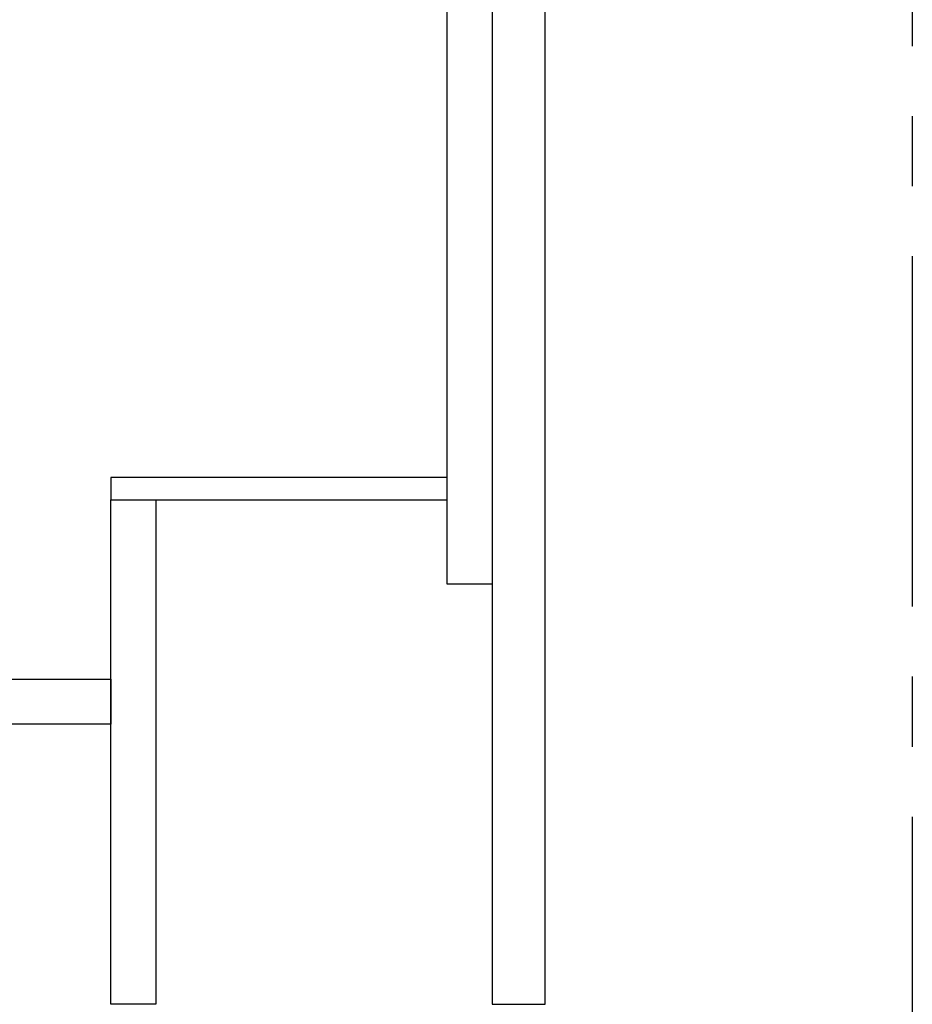
# Model space of a CAD drawing. Extents: x 19826 to 54421, y -16917 to -2163.
# Drawn here: x 33799 to 34118, y -8985 to -8634 of the extents above; entities that cross this region are included whole.
import ezdxf

# ---------------------------------------------------------------- set-up
doc = ezdxf.new("R2010")
doc.units = 0
doc.header["$LTSCALE"] = 50
doc.header["$MEASUREMENT"] = 0
doc.linetypes.add('CENTER', pattern=[2, 1.25, -0.25, 0.25, -0.25])
doc.layers.get('0').update_dxf_attribs({"linetype": 'CONTINUOUS'})
doc.layers.get('DEFPOINTS').update_dxf_attribs({"color": 146, "linetype": 'CONTINUOUS'})
for name, color, linetype in [('111-壁仕上', 3, 'CONTINUOUS'), ('122-扉', 6, 'CONTINUOUS'), ('166-寸法B', 11, 'CONTINUOUS')]:
    doc.layers.add(name, color=color, linetype=linetype)
doc.styles.add('KH001', font='txt')
doc.dimstyles.new('KH1xx030', dxfattribs={"dimscale": 30, "dimtxt": 2, "dimasz": 0.6, "dimexe": 0.3, "dimexo": 1.2, "dimgap": 0.5, "dimtad": 3, "dimdec": 1, "dimdsep": 46, "dimlunit": 6, "dimtxsty": 'KH001', "dimblk": 'DOT', "dimcen": 1, "dimdle": 1, "dimclrd": 256, "dimclre": 256, "dimclrt": 256, "dimadec": 0, "dimazin": 0, "dimtfac": 1, "dimtdec": 1, "dimtix": 1, "dimtmove": 2, "dimatfit": 3, "dimldrblk": 'CLOSEDBLANK', "dimfxl": 1, "dimtolj": 1, "dimtzin": 0, "dimlwd": -1, "dimlwe": -1, "dimarcsym": 0})

# ---------------------------------------------------------------- blocks, each defined once
blk = doc.blocks.new('_Dot')
at = {"color": 0, "linetype": 'ByBlock', "lineweight": -2}
blk.add_line((-0.5, 0), (-1, 0), dxfattribs=at)
at = {"color": 0, "linetype": 'ByBlock', "const_width": 0.5}
blk.add_lwpolyline([(-0.25, 0, 1), (0.25, 0, 1)], format="xyb", close=True, dxfattribs=at)
blk = doc.blocks.new('*D140')
at = {"layer": '166-寸法B', "transparency": 16777216}
for p, q in [((32298.64, -9020.89), (32298.64, -9658.54)), ((33967.64, -9020.89), (33967.64, -9658.54)), ((32316.64, -9649.54), (33949.64, -9649.54))]:
    blk.add_line(p, q, dxfattribs=at)
at = {"layer": 'DEFPOINTS', "color": 0, "transparency": 16777216}
for p in [(32298.64, -8984.89), (33967.64, -8984.89), (33967.64, -9649.54)]:
    blk.add_point(p, dxfattribs=at)
at = {"layer": '166-寸法B', "transparency": 16777216, "xscale": 18, "yscale": 18, "zscale": 18, "rotation": 180}
blk.add_blockref('_Dot', (32298.64, -9649.54), dxfattribs=at)
at = {"layer": '166-寸法B', "transparency": 16777216, "xscale": 18, "yscale": 18, "zscale": 18}
blk.add_blockref('_Dot', (33967.64, -9649.54), dxfattribs=at)
at = {"layer": '166-寸法B', "transparency": 16777216, "insert": (33133.14, -9600.73), "char_height": 60, "attachment_point": 5, "style": 'KH001'}
blk.add_mtext('\\A1;1,669', dxfattribs=at)
blk = doc.blocks.new('_ClosedBlank')
at = {"color": 0, "linetype": 'ByBlock', "lineweight": -2}
for p, q in [((-1, 0.167), (0, 0)), ((-1, 0.167), (-1, -0.167)), ((0, 0), (-1, -0.167))]:
    blk.add_line(p, q, dxfattribs=at)

msp = doc.modelspace()

# ---------------------------------------------------------------- linework, layer by layer
at = {"layer": '111-壁仕上', "color": 253, "linetype": 'CENTER', "ltscale": 2}
msp.add_line((34117.64, -5917.95), (34117.64, -9905.63), dxfattribs=at)
at = {"layer": '122-扉', "color": 253}
for points in [[(33951.64, -8164.89), (33967.64, -8164.89), (33967.64, -8834.89), (33951.64, -8834.89)], [(33967.64, -8984.89), (33986.64, -8984.89), (33986.64, -8164.89), (33967.64, -8164.89)], [(33831.64, -8796.89), (33831.64, -8804.89), (33951.64, -8804.89), (33951.64, -8796.89)], [(33831.64, -8804.89), (33847.64, -8804.89), (33847.64, -8984.89), (33831.64, -8984.89)]]:
    msp.add_lwpolyline(points, close=True, dxfattribs=at)
at = {"layer": '122-扉', "color": 253, "linetype": 'Continuous'}
msp.add_lwpolyline([(33352.64, -8868.89), (33831.64, -8868.89), (33831.64, -8884.89), (33352.64, -8884.89)], close=True, dxfattribs=at)

# ---------------------------------------------------------------- dimensions: what is measured, and where the dimension line sits
at = {"layer": '166-寸法B'}
dim = msp.add_linear_dim(base=(33967.64, -9649.54), p1=(32298.64, -8984.89), p2=(33967.64, -8984.89), dimstyle='KH1xx030', dxfattribs=at)
dim.commit()
dim.dimension.update_dxf_attribs({"geometry": '*D140', "text_midpoint": (33133.14, -9600.73)})

doc.saveas('drawing.dxf')
